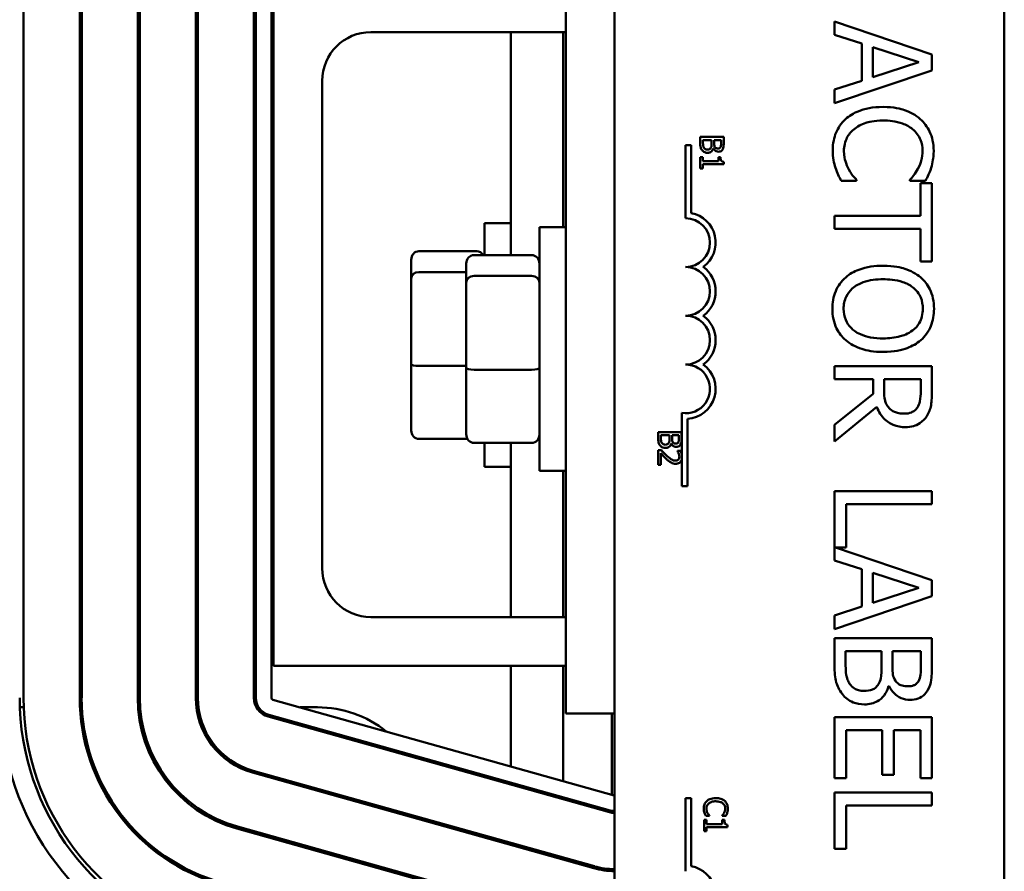
# Model space of a CAD drawing. Units: inches. Extents: x 2 to 86, y 1 to 67.
# Drawn here: x 13.8 to 15.4, y 39.7 to 41 of the extents above; entities that cross this region are included whole.
import ezdxf

# ---------------------------------------------------------------- set-up
doc = ezdxf.new("R2010")
doc.units = ezdxf.units.IN
doc.header["$LTSCALE"] = 4
doc.header["$MEASUREMENT"] = 0
doc.layers.add('Visible (ANSI)', color=7, linetype='Continuous', lineweight=50)

msp = doc.modelspace()

# ---------------------------------------------------------------- linework, layer by layer
at = {"layer": 'Visible (ANSI)'}
for p, q in [((14.7377, 38.9782), (14.7377, 41.9443)), ((15.3531, 41.9443), (15.3531, 38.9782)), ((14.6608, 41.1526), (14.6608, 39.9249)), ((13.8048, 39.9497), (13.8048, 41.1278)), ((13.8934, 39.9497), (13.8934, 41.1278)), ((13.8965, 39.9497), (13.8965, 41.1278)), ((13.9851, 39.9497), (13.9851, 41.1278)), ((13.9882, 39.9497), (13.9882, 41.1278)), ((14.0768, 39.9497), (14.0768, 41.1278)), ((14.0799, 39.9497), (14.0799, 41.1278)), ((14.1685, 39.9497), (14.1685, 41.1278)), ((14.1716, 39.9497), (14.1716, 41.1278)), ((14.1962, 41.1278), (14.1962, 39.9497)), ((14.1992, 41.0772), (14.1992, 40.0003)), ((15.2388, 40.9651), (15.085, 41.017)), ((15.085, 41.017), (15.085, 40.9963)), ((14.3531, 41.0003), (14.6608, 41.0003)), ((14.5739, 41.0003), (14.5739, 40.6485)), ((14.6567, 41.0003), (14.6567, 40.6926)), ((15.085, 40.9963), (15.128, 40.9823)), ((15.128, 40.9823), (15.128, 40.9236)), ((15.1454, 40.9292), (15.1454, 40.9767)), ((15.1454, 40.9767), (15.2179, 40.953)), ((15.2388, 40.94), (15.2388, 40.9651)), ((15.2179, 40.953), (15.1454, 40.9292)), ((15.085, 40.8881), (15.2388, 40.94)), ((14.2762, 40.1541), (14.2762, 40.9234)), ((15.128, 40.9236), (15.085, 40.9097)), ((15.085, 40.9097), (15.085, 40.8881)), ((14.8499, 40.8219), (14.8589, 40.8219)), ((14.8499, 40.7066), (14.8499, 40.8219)), ((14.8589, 40.8219), (14.8589, 40.7147)), ((14.8731, 40.8349), (14.8731, 40.8243)), ((14.9101, 40.8349), (14.8731, 40.8349)), ((14.8773, 40.826), (14.8773, 40.83)), ((14.8773, 40.83), (14.891, 40.83)), ((14.891, 40.83), (14.891, 40.8244)), ((14.8951, 40.8244), (14.8951, 40.83)), ((14.8951, 40.83), (14.9059, 40.83)), ((14.9059, 40.83), (14.9059, 40.8253)), ((14.9101, 40.8251), (14.9101, 40.8349)), ((14.8937, 40.8168), (14.8938, 40.8168)), ((14.8769, 40.8031), (14.8731, 40.8031)), ((14.8731, 40.8031), (14.8731, 40.7851)), ((14.8769, 40.7964), (14.8769, 40.8031)), ((14.9017, 40.7964), (14.8769, 40.7964)), ((14.8769, 40.7851), (14.8769, 40.7917)), ((14.8769, 40.7917), (14.9102, 40.7917)), ((14.905, 40.8031), (14.9017, 40.8031)), ((14.9017, 40.8031), (14.9017, 40.7964)), ((14.9102, 40.7917), (14.9102, 40.7955)), ((14.8731, 40.7851), (14.8769, 40.7851)), ((15.0955, 40.7655), (15.1199, 40.7655)), ((15.1199, 40.7655), (15.1199, 40.767)), ((15.2039, 40.7672), (15.2039, 40.7655)), ((15.2039, 40.7655), (15.2286, 40.7655)), ((15.2206, 40.7622), (15.2206, 40.7106)), ((15.2388, 40.7622), (15.2206, 40.7622)), ((15.2388, 40.6385), (15.2388, 40.7622)), ((14.5324, 40.6485), (14.5324, 40.6987)), ((14.5739, 40.6987), (14.5324, 40.6987)), ((15.2206, 40.7106), (15.085, 40.7106)), ((15.085, 40.7106), (15.085, 40.6901)), ((14.6192, 40.308), (14.6192, 40.6926)), ((14.6608, 40.6926), (14.6192, 40.6926)), ((15.085, 40.6901), (15.2206, 40.6901)), ((15.2206, 40.6901), (15.2206, 40.6385)), ((14.429, 40.6546), (14.5201, 40.6546)), ((14.4167, 40.6411), (14.4167, 40.6112)), ((14.5036, 40.6349), (14.5036, 40.605)), ((14.5159, 40.6485), (14.6069, 40.6485)), ((15.2206, 40.6385), (15.2388, 40.6385)), ((14.429, 40.6217), (14.5036, 40.6217)), ((14.4167, 40.6112), (14.4167, 40.4765)), ((14.5036, 40.605), (14.5036, 40.4704)), ((14.5159, 40.6156), (14.6069, 40.6156)), ((14.4167, 40.4765), (14.4167, 40.3718)), ((14.429, 40.4735), (14.5036, 40.4735)), ((14.5036, 40.4704), (14.5036, 40.3656)), ((14.5159, 40.4674), (14.6069, 40.4674)), ((15.2388, 40.4732), (15.085, 40.4732)), ((15.085, 40.4732), (15.085, 40.4527)), ((15.2388, 40.4335), (15.2388, 40.4732)), ((15.085, 40.4527), (15.1462, 40.4527)), ((15.1462, 40.4527), (15.1462, 40.4293)), ((15.1633, 40.4348), (15.1633, 40.4527)), ((15.1633, 40.4527), (15.2211, 40.4527)), ((15.2211, 40.4527), (15.2211, 40.4324)), ((15.1462, 40.4293), (15.085, 40.3807)), ((15.085, 40.3541), (15.1519, 40.4088)), ((14.844, 40.3335), (14.844, 40.3993)), ((14.8531, 40.3899), (14.8531, 40.2835)), ((15.085, 40.3807), (15.085, 40.3541)), ((14.429, 40.3583), (14.5055, 40.3583)), ((14.8067, 40.3691), (14.8067, 40.3585)), ((14.8436, 40.3691), (14.8067, 40.3691)), ((14.8109, 40.3603), (14.8109, 40.3642)), ((14.8109, 40.3642), (14.8245, 40.3642)), ((14.8245, 40.3642), (14.8245, 40.3587)), ((14.8286, 40.3587), (14.8286, 40.3642)), ((14.8286, 40.3642), (14.8394, 40.3642)), ((14.8394, 40.3642), (14.8394, 40.3595)), ((14.8436, 40.3594), (14.8436, 40.3691)), ((14.5159, 40.3521), (14.6069, 40.3521)), ((14.5324, 40.3141), (14.5324, 40.3521)), ((14.5739, 40.3521), (14.5739, 40.0772)), ((14.8119, 40.3403), (14.8067, 40.3403)), ((14.8067, 40.3403), (14.8067, 40.3175)), ((14.8272, 40.351), (14.8274, 40.351)), ((14.8422, 40.3395), (14.8369, 40.3395)), ((14.8369, 40.3395), (14.8369, 40.3392)), ((14.811, 40.3175), (14.811, 40.3356)), ((14.844, 40.3267), (14.844, 40.3335)), ((14.844, 40.2835), (14.844, 40.3267)), ((14.5739, 40.3141), (14.5324, 40.3141)), ((14.6608, 40.308), (14.6192, 40.308)), ((14.6567, 40.308), (14.6567, 40.0772)), ((14.8067, 40.3175), (14.811, 40.3175)), ((14.8531, 40.2835), (14.844, 40.2835)), ((15.2388, 40.2758), (15.085, 40.2758)), ((15.085, 40.2758), (15.085, 40.1665)), ((15.2388, 40.2554), (15.2388, 40.2758)), ((15.1032, 40.1867), (15.1032, 40.2554)), ((15.1032, 40.2554), (15.2388, 40.2554)), ((15.2388, 40.1353), (15.0865, 40.1867)), ((15.0865, 40.1867), (15.1032, 40.1867)), ((15.085, 40.1665), (15.128, 40.1525)), ((15.128, 40.1525), (15.128, 40.0938)), ((15.1454, 40.0994), (15.1454, 40.1469)), ((15.1454, 40.1469), (15.2179, 40.1232)), ((15.2179, 40.1232), (15.1454, 40.0994)), ((15.2388, 40.1101), (15.2388, 40.1353)), ((15.085, 40.0583), (15.2388, 40.1101)), ((15.128, 40.0938), (15.085, 40.0798)), ((14.6608, 40.0772), (14.3531, 40.0772)), ((15.085, 40.0798), (15.085, 40.0583)), ((15.2388, 40.0437), (15.085, 40.0437)), ((15.085, 40.0437), (15.085, 39.9995)), ((15.2388, 40.0029), (15.2388, 40.0437)), ((15.1024, 40.0067), (15.1024, 40.0232)), ((15.1024, 40.0232), (15.1593, 40.0232)), ((15.1593, 40.0232), (15.1593, 40)), ((15.1764, 40), (15.1764, 40.0232)), ((15.1764, 40.0232), (15.2214, 40.0232)), ((15.2214, 40.0232), (15.2214, 40.0037)), ((14.1992, 40.0003), (14.6608, 40.0003)), ((14.5739, 40.0003), (14.5739, 39.8416)), ((14.6567, 40.0003), (14.6567, 39.8184)), ((15.1705, 39.9681), (15.1713, 39.9681)), ((13.7989, 39.9347), (13.8051, 39.9347)), ((13.8938, 39.9347), (13.8968, 39.9347)), ((13.9856, 39.9347), (13.9887, 39.9347)), ((14.0777, 39.9347), (14.0808, 39.9347)), ((14.1724, 39.9347), (14.1759, 39.9347)), ((14.1984, 39.9467), (14.7373, 39.7958)), ((14.2412, 39.9347), (14.269, 39.9347)), ((14.7298, 39.7691), (14.1909, 39.9201)), ((14.7307, 39.7721), (14.1918, 39.923)), ((14.7377, 39.9249), (14.6608, 39.9249)), ((14.7336, 39.9249), (14.7336, 39.7968)), ((15.2388, 39.919), (15.085, 39.919)), ((15.085, 39.919), (15.085, 39.8228)), ((15.2388, 39.8228), (15.2388, 39.919)), ((15.1032, 39.8228), (15.1032, 39.8986)), ((15.1032, 39.8986), (15.1603, 39.8986)), ((15.1603, 39.8986), (15.1603, 39.8279)), ((15.1785, 39.8279), (15.1785, 39.8986)), ((15.1785, 39.8986), (15.2206, 39.8986)), ((15.2206, 39.8986), (15.2206, 39.8228)), ((14.7051, 39.6808), (14.1662, 39.8318)), ((14.7059, 39.6838), (14.167, 39.8347)), ((15.1603, 39.8279), (15.1785, 39.8279)), ((14.5739, 39.816), (14.5739, 39.8128)), ((15.085, 39.8228), (15.1032, 39.8228)), ((15.2206, 39.8228), (15.2388, 39.8228)), ((15.2388, 39.8003), (15.085, 39.8003)), ((15.085, 39.8003), (15.085, 39.7112)), ((15.2388, 39.7799), (15.2388, 39.8003)), ((14.6567, 39.7928), (14.6567, 39.7896)), ((14.8499, 39.7913), (14.8589, 39.7913)), ((14.8499, 39.6759), (14.8499, 39.7913)), ((14.8589, 39.7913), (14.8589, 39.6841)), ((15.1032, 39.7112), (15.1032, 39.7799)), ((15.1032, 39.7799), (15.2388, 39.7799)), ((14.7336, 39.7714), (14.7336, 39.7683)), ((14.8817, 39.7635), (14.8875, 39.7635)), ((14.8875, 39.7635), (14.8875, 39.7638)), ((14.9077, 39.7639), (14.9077, 39.7635)), ((14.9077, 39.7635), (14.9136, 39.7635)), ((14.4419, 39.7577), (14.4419, 39.7546)), ((14.8829, 39.757), (14.8792, 39.757)), ((14.8792, 39.757), (14.8792, 39.739)), ((14.8829, 39.7503), (14.8829, 39.757)), ((14.9077, 39.7503), (14.8829, 39.7503)), ((14.9111, 39.757), (14.9077, 39.757)), ((14.9077, 39.757), (14.9077, 39.7503)), ((14.9162, 39.7456), (14.9162, 39.7494)), ((14.6804, 39.5925), (14.1415, 39.7435)), ((14.6812, 39.5955), (14.1423, 39.7465)), ((14.8792, 39.739), (14.8829, 39.739)), ((14.8829, 39.739), (14.8829, 39.7456)), ((14.8829, 39.7456), (14.9162, 39.7456)), ((14.5739, 39.7208), (14.5739, 39.7176)), ((15.085, 39.7112), (15.1032, 39.7112)), ((14.6567, 39.6976), (14.6567, 39.6944)), ((14.7336, 39.6794), (14.7336, 39.6764))]:
    msp.add_line(p, q, dxfattribs=at)
for centre, radius, start, end in [((14.3531, 40.9234), 0.0769, 90, 180), ((14.8499, 40.6681), 0.0475, 305.9425, 79.0242), ((14.8499, 40.6681), 0.0385, 270, 90), ((14.8499, 40.5912), 0.0385, 270, 90), ((14.8499, 40.5912), 0.0475, 305.9425, 54.0575), ((14.8499, 40.5142), 0.0385, 270, 90), ((14.8499, 40.5142), 0.0475, 305.9425, 54.0575), ((14.8499, 40.4373), 0.0385, 261.2996, 90), ((14.8499, 40.4373), 0.0475, 273.8949, 54.0575), ((14.3531, 40.1541), 0.0769, 180, 270), ((14.1992, 39.9497), 0.4314, 180, 254.3506), ((14.1992, 39.9497), 0.4006, 180, 254.3506), ((14.1992, 39.9497), 0.3945, 180, 254.3506), ((14.1992, 39.9497), 0.3058, 180, 254.3506), ((14.1992, 39.9497), 0.3028, 180, 254.3506), ((14.1992, 39.9497), 0.2142, 180, 254.3506), ((14.1992, 39.9497), 0.2111, 180, 254.3506), ((14.1992, 39.9497), 0.1225, 180, 254.3506), ((14.1992, 39.9497), 0.1194, 180, 254.3506), ((14.1992, 39.9497), 0.0308, 180, 254.3506), ((14.1992, 39.9497), 0.0277, 180, 254.3506), ((14.1992, 39.9497), 0.00308, 180, 254.3506), ((14.269, 39.7618), 0.1729, 51.225, 90), ((14.269, 39.7618), 0.1729, 33.7711, 35.3644), ((14.7381, 39.7987), 0.00308, 254.3506, 262.1013), ((14.7381, 39.7987), 0.0308, 254.3506, 269.2126), ((14.7381, 39.7987), 0.0277, 254.3506, 269.1251), ((14.7381, 39.7987), 0.1225, 254.3506, 269.8022), ((14.7381, 39.7987), 0.1194, 254.3506, 269.7971), ((14.8499, 39.6375), 0.0475, 305.9425, 79.0242)]:
    msp.add_arc(centre, radius, start, end, dxfattribs=at)
for centre, major_axis, ratio, start_param, end_param in [((14.429, 40.6411), (0, -0.0135), 0.90953, 3.141593, 4.712389), ((14.5201, 40.6411), (0, -0.0135), 0.90953, 2.147466, 3.141593), ((14.5159, 40.6349), (0, -0.0135), 0.90953, 3.141593, 4.712389), ((14.6069, 40.6349), (0, -0.0135), 0.90953, 1.570796, 3.141593), ((14.429, 40.6112), (-0.0123, 0), 0.855309, 4.712389, 6.283185), ((14.5159, 40.605), (-0.0123, 0), 0.855309, 4.712389, 6.283185), ((14.6069, 40.605), (0.0123, 0), 0.855309, 0, 1.570796), ((14.429, 40.4765), (-0.0123, 0), 0.244161, 0, 1.570796), ((14.5159, 40.4704), (-0.0123, 0), 0.244161, 0, 1.570796), ((14.6069, 40.4704), (0.0123, 0), 0.244161, 4.712389, 6.283185), ((14.429, 40.3718), (0, 0.0135), 0.90953, 1.570796, 3.141593), ((14.5159, 40.3656), (0, 0.0135), 0.90953, 1.570796, 3.141593), ((14.6069, 40.3656), (0, 0.0135), 0.90953, 3.141593, 4.712389)]:
    msp.add_ellipse(centre, major_axis=major_axis, ratio=ratio, start_param=start_param, end_param=end_param, dxfattribs=at)
for points, knots in [([(15.1618, 40.8822), (15.1452, 40.8822), (15.1325, 40.8795), (15.1149, 40.8722), (15.1082, 40.8682), (15.1024, 40.8629)], [-0.2355804, -0.2355804, -0.2355804, -0.2355804, -0.0970857, -0.0970857, 0, 0, 0, 0]), ([(15.2204, 40.863), (15.2131, 40.8695), (15.2047, 40.8741), (15.1899, 40.8792), (15.1792, 40.8822), (15.1618, 40.8822)], [-0.5727352, -0.5727352, -0.5727352, -0.5727352, -0.2159414, -0.2159414, 0, 0, 0, 0]), ([(15.1024, 40.8629), (15.0991, 40.8599), (15.0962, 40.8565), (15.091, 40.8491), (15.0889, 40.8452), (15.0847, 40.8346), (15.0822, 40.8256), (15.0822, 40.8134)], [-0.3453931, -0.3453931, -0.3453931, -0.3453931, -0.2478358, -0.2478358, -0.150467, -0.150467, 0, 0, 0, 0]), ([(15.1153, 40.8467), (15.1209, 40.8514), (15.1275, 40.8548), (15.1385, 40.8584), (15.147, 40.8609), (15.1618, 40.8609)], [-0.5007176, -0.5007176, -0.5007176, -0.5007176, -0.1823961, -0.1823961, 0, 0, 0, 0]), ([(15.1618, 40.8609), (15.1709, 40.8609), (15.1818, 40.8599), (15.1982, 40.8539), (15.2036, 40.851), (15.2083, 40.8472)], [-0.2157825, -0.2157825, -0.2157825, -0.2157825, -0.0750046, -0.0750046, 0, 0, 0, 0]), ([(15.2416, 40.813), (15.2416, 40.8185), (15.2411, 40.8239), (15.2389, 40.8341), (15.2373, 40.8389), (15.2315, 40.851), (15.2266, 40.8575), (15.2204, 40.863)], [-0.23334, -0.23334, -0.23334, -0.23334, -0.1660631, -0.1660631, -0.1028925, -0.1028925, 0, 0, 0, 0]), ([(15.0999, 40.8132), (15.0999, 40.8167), (15.1003, 40.8202), (15.1021, 40.8276), (15.1034, 40.831), (15.1073, 40.8386), (15.1109, 40.843), (15.1153, 40.8467)], [-0.1349581, -0.1349581, -0.1349581, -0.1349581, -0.1056508, -0.1056508, -0.0713614, -0.0713614, 0, 0, 0, 0]), ([(15.2083, 40.8472), (15.211, 40.8449), (15.2135, 40.8423), (15.2177, 40.8366), (15.2194, 40.8335), (15.223, 40.8248), (15.2241, 40.8191), (15.2241, 40.8132)], [-0.1607012, -0.1607012, -0.1607012, -0.1607012, -0.1167143, -0.1167143, -0.0736279, -0.0736279, 0, 0, 0, 0]), ([(14.8731, 40.8243), (14.8731, 40.821), (14.8735, 40.8192), (14.8743, 40.8165), (14.8751, 40.815), (14.8761, 40.8137)], [-0.03420663, -0.03420663, -0.03420663, -0.03420663, -0.02111028, -0.02111028, 0, 0, 0, 0]), ([(14.8789, 40.8176), (14.8786, 40.8181), (14.8783, 40.8186), (14.8779, 40.8197), (14.8777, 40.8203), (14.8775, 40.8215), (14.8773, 40.8229), (14.8773, 40.826)], [-0.1097402, -0.1097402, -0.1097402, -0.1097402, -0.0746497, -0.0746497, -0.0380627, -0.0380627, 0, 0, 0, 0]), ([(14.891, 40.8244), (14.891, 40.8231), (14.8909, 40.8216), (14.8907, 40.82), (14.8906, 40.819), (14.89, 40.818)], [-0.04986036, -0.04986036, -0.04986036, -0.04986036, -0.01514589, -0.01514589, 0, 0, 0, 0]), ([(14.8963, 40.8188), (14.8959, 40.8195), (14.8955, 40.8202), (14.8951, 40.8218), (14.8951, 40.8231), (14.8951, 40.8244)], [-0.03264374, -0.03264374, -0.03264374, -0.03264374, -0.01655002, -0.01655002, 0, 0, 0, 0]), ([(14.9059, 40.8253), (14.9059, 40.8239), (14.9059, 40.8224), (14.9056, 40.8202), (14.9053, 40.8194), (14.9049, 40.8186)], [-0.02836535, -0.02836535, -0.02836535, -0.02836535, -0.01085458, -0.01085458, 0, 0, 0, 0]), ([(14.9086, 40.8154), (14.9095, 40.8171), (14.9097, 40.8185), (14.91, 40.8208), (14.9101, 40.8231), (14.9101, 40.8251)], [-0.03480564, -0.03480564, -0.03480564, -0.03480564, -0.02475505, -0.02475505, 0, 0, 0, 0]), ([(14.8761, 40.8137), (14.8767, 40.813), (14.8773, 40.8124), (14.8785, 40.8115), (14.8793, 40.811), (14.8816, 40.8101), (14.883, 40.8098), (14.8845, 40.8098)], [-0.04320546, -0.04320546, -0.04320546, -0.04320546, -0.02995386, -0.02995386, -0.01806939, -0.01806939, 0, 0, 0, 0]), ([(14.8843, 40.815), (14.8836, 40.815), (14.8829, 40.815), (14.8816, 40.8153), (14.8812, 40.8156), (14.88, 40.8163), (14.8794, 40.8169), (14.8789, 40.8176)], [-0.02306337, -0.02306337, -0.02306337, -0.02306337, -0.01687777, -0.01687777, -0.01077554, -0.01077554, 0, 0, 0, 0]), ([(14.89, 40.818), (14.8897, 40.8174), (14.8893, 40.8168), (14.8884, 40.8159), (14.8879, 40.8156), (14.8866, 40.8151), (14.8854, 40.815), (14.8843, 40.815)], [-0.02329222, -0.02329222, -0.02329222, -0.02329222, -0.0192567, -0.0192567, -0.01448536, -0.01448536, 0, 0, 0, 0]), ([(14.8845, 40.8098), (14.8854, 40.8098), (14.8863, 40.8099), (14.888, 40.8103), (14.8888, 40.8106), (14.8903, 40.8115), (14.8912, 40.8123), (14.8928, 40.8143), (14.8933, 40.8155), (14.8937, 40.8168)], [-0.05810018, -0.05810018, -0.05810018, -0.05810018, -0.04429921, -0.04429921, -0.03159195, -0.03159195, -0.01636121, -0.01636121, 0, 0, 0, 0]), ([(14.8938, 40.8168), (14.8943, 40.8157), (14.895, 40.8147), (14.8964, 40.8134), (14.8973, 40.8127), (14.8995, 40.8118), (14.9006, 40.8116), (14.9017, 40.8116)], [-0.05151697, -0.05151697, -0.05151697, -0.05151697, -0.02945551, -0.02945551, -0.01403183, -0.01403183, 0, 0, 0, 0]), ([(14.9011, 40.8167), (14.9003, 40.8167), (14.8995, 40.8168), (14.8981, 40.8171), (14.8977, 40.8174), (14.8969, 40.8179), (14.8966, 40.8183), (14.8963, 40.8188)], [-0.01614271, -0.01614271, -0.01614271, -0.01614271, -0.01115771, -0.01115771, -0.00679168, -0.00679168, 0, 0, 0, 0]), ([(14.9049, 40.8186), (14.9047, 40.8182), (14.9045, 40.8179), (14.9038, 40.8174), (14.9035, 40.8172), (14.9025, 40.8168), (14.9018, 40.8167), (14.9011, 40.8167)], [-0.01611241, -0.01611241, -0.01611241, -0.01611241, -0.0128949, -0.0128949, -0.00913085, -0.00913085, 0, 0, 0, 0]), ([(14.9017, 40.8116), (14.9028, 40.8116), (14.9038, 40.8117), (14.9058, 40.8124), (14.9065, 40.8129), (14.9076, 40.8138), (14.9081, 40.8146), (14.9086, 40.8154)], [-0.0222312, -0.0222312, -0.0222312, -0.0222312, -0.01716168, -0.01716168, -0.01169092, -0.01169092, 0, 0, 0, 0]), ([(15.0822, 40.8134), (15.0822, 40.8082), (15.0825, 40.8028), (15.0842, 40.7942), (15.0854, 40.7901), (15.0867, 40.786)], [-0.1087261, -0.1087261, -0.1087261, -0.1087261, -0.0533013, -0.0533013, 0, 0, 0, 0]), ([(15.1075, 40.7834), (15.1052, 40.7876), (15.1035, 40.7921), (15.1015, 40.7991), (15.0999, 40.8046), (15.0999, 40.8132)], [-0.3154135, -0.3154135, -0.3154135, -0.3154135, -0.1053581, -0.1053581, 0, 0, 0, 0]), ([(15.2241, 40.8132), (15.2241, 40.8078), (15.2236, 40.8024), (15.2213, 40.7948), (15.2198, 40.79), (15.2168, 40.7845)], [-0.2383759, -0.2383759, -0.2383759, -0.2383759, -0.0777001, -0.0777001, 0, 0, 0, 0]), ([(15.2376, 40.786), (15.2388, 40.7901), (15.2398, 40.7943), (15.2408, 40.8007), (15.2416, 40.8057), (15.2416, 40.813)], [-0.270358, -0.270358, -0.270358, -0.270358, -0.0913811, -0.0913811, 0, 0, 0, 0]), ([(14.9102, 40.7955), (14.9097, 40.7955), (14.9092, 40.7956), (14.9083, 40.7958), (14.9079, 40.796), (14.9071, 40.7964), (14.9067, 40.7967), (14.9062, 40.7973), (14.9059, 40.7977), (14.9052, 40.7999), (14.905, 40.8015), (14.905, 40.8031)], [-0.1005438, -0.1005438, -0.1005438, -0.1005438, -0.0762723, -0.0762723, -0.0553229, -0.0553229, -0.032618, -0.032618, -0.0195337, -0.0195337, 0, 0, 0, 0]), ([(15.0867, 40.786), (15.0879, 40.7824), (15.0892, 40.7785), (15.0924, 40.7719), (15.094, 40.7687), (15.0955, 40.7655)], [-0.09074081, -0.09074081, -0.09074081, -0.09074081, -0.04384946, -0.04384946, 0, 0, 0, 0]), ([(15.1199, 40.767), (15.118, 40.769), (15.1158, 40.7715), (15.1132, 40.7747), (15.1107, 40.7779), (15.1075, 40.7834)], [-0.2189742, -0.2189742, -0.2189742, -0.2189742, -0.0785707, -0.0785707, 0, 0, 0, 0]), ([(15.2168, 40.7845), (15.2148, 40.7809), (15.2125, 40.7773), (15.208, 40.7718), (15.206, 40.7694), (15.2039, 40.7672)], [-0.08851483, -0.08851483, -0.08851483, -0.08851483, -0.03795404, -0.03795404, 0, 0, 0, 0]), ([(15.2286, 40.7655), (15.2304, 40.7689), (15.2321, 40.7723), (15.2344, 40.7776), (15.2361, 40.7813), (15.2376, 40.786)], [-0.1794687, -0.1794687, -0.1794687, -0.1794687, -0.0607087, -0.0607087, 0, 0, 0, 0]), ([(15.1619, 40.6316), (15.1488, 40.6316), (15.1356, 40.6299), (15.1158, 40.6225), (15.1088, 40.6186), (15.1027, 40.6133)], [-0.2619603, -0.2619603, -0.2619603, -0.2619603, -0.0995786, -0.0995786, 0, 0, 0, 0]), ([(15.2212, 40.6132), (15.2138, 40.6194), (15.2052, 40.6238), (15.1902, 40.6287), (15.1794, 40.6316), (15.1619, 40.6316)], [-0.5669914, -0.5669914, -0.5669914, -0.5669914, -0.2162681, -0.2162681, 0, 0, 0, 0]), ([(15.1027, 40.6133), (15.0992, 40.6103), (15.0962, 40.6069), (15.0909, 40.5996), (15.0887, 40.5957), (15.0832, 40.5826), (15.0817, 40.5732), (15.0817, 40.5637)], [-0.2374481, -0.2374481, -0.2374481, -0.2374481, -0.1763109, -0.1763109, -0.117793, -0.117793, 0, 0, 0, 0]), ([(15.0994, 40.5636), (15.0994, 40.5669), (15.0997, 40.5703), (15.1011, 40.5767), (15.1021, 40.5798), (15.1057, 40.5876), (15.109, 40.5918), (15.1184, 40.6004), (15.1245, 40.6035), (15.1402, 40.6092), (15.1514, 40.6103), (15.1619, 40.6103)], [-0.3323175, -0.3323175, -0.3323175, -0.3323175, -0.2970307, -0.2970307, -0.2638387, -0.2638387, -0.2069974, -0.2069974, -0.1305235, -0.1305235, 0, 0, 0, 0]), ([(15.1619, 40.6103), (15.1699, 40.6103), (15.1816, 40.6096), (15.1984, 40.6039), (15.2038, 40.6013), (15.2084, 40.5977)], [-0.2198636, -0.2198636, -0.2198636, -0.2198636, -0.0730182, -0.0730182, 0, 0, 0, 0]), ([(15.2421, 40.5637), (15.2421, 40.5692), (15.2416, 40.5747), (15.2393, 40.5852), (15.2377, 40.5901), (15.2319, 40.6018), (15.2272, 40.608), (15.2212, 40.6132)], [-0.2297757, -0.2297757, -0.2297757, -0.2297757, -0.161847, -0.161847, -0.0979811, -0.0979811, 0, 0, 0, 0]), ([(15.2084, 40.5977), (15.2112, 40.5955), (15.2138, 40.593), (15.2186, 40.587), (15.2201, 40.584), (15.2235, 40.5759), (15.2244, 40.5697), (15.2244, 40.5636)], [-0.137988, -0.137988, -0.137988, -0.137988, -0.1090307, -0.1090307, -0.076096, -0.076096, 0, 0, 0, 0]), ([(15.0817, 40.5637), (15.0817, 40.5582), (15.0822, 40.5527), (15.0845, 40.5423), (15.0861, 40.5373), (15.0918, 40.5255), (15.0967, 40.5194), (15.1027, 40.5141)], [-0.2310923, -0.2310923, -0.2310923, -0.2310923, -0.1627208, -0.1627208, -0.0988125, -0.0988125, 0, 0, 0, 0]), ([(15.1619, 40.5169), (15.1553, 40.5169), (15.1485, 40.5174), (15.1365, 40.5196), (15.131, 40.5211), (15.1184, 40.5267), (15.1139, 40.5307), (15.1075, 40.5373), (15.1046, 40.5415), (15.1004, 40.5518), (15.0994, 40.5576), (15.0994, 40.5636)], [-0.2634427, -0.2634427, -0.2634427, -0.2634427, -0.222649, -0.222649, -0.1878042, -0.1878042, -0.1377839, -0.1377839, -0.0737042, -0.0737042, 0, 0, 0, 0]), ([(15.2244, 40.5636), (15.2244, 40.5596), (15.2239, 40.5556), (15.2221, 40.548), (15.2207, 40.5445), (15.2162, 40.5366), (15.2126, 40.5328), (15.2084, 40.5295)], [-0.1623056, -0.1623056, -0.1623056, -0.1623056, -0.1125339, -0.1125339, -0.0659705, -0.0659705, 0, 0, 0, 0]), ([(15.2212, 40.5141), (15.2246, 40.5171), (15.2277, 40.5204), (15.2335, 40.5287), (15.2356, 40.5331), (15.2406, 40.545), (15.2421, 40.5543), (15.2421, 40.5637)], [-0.1938257, -0.1938257, -0.1938257, -0.1938257, -0.1592284, -0.1592284, -0.1165822, -0.1165822, 0, 0, 0, 0]), ([(15.2084, 40.5295), (15.2014, 40.5241), (15.1934, 40.5215), (15.1802, 40.5178), (15.1709, 40.5169), (15.1619, 40.5169)], [-0.1691984, -0.1691984, -0.1691984, -0.1691984, -0.111549, -0.111549, 0, 0, 0, 0]), ([(15.1027, 40.5141), (15.1062, 40.511), (15.11, 40.5084), (15.1186, 40.5038), (15.1232, 40.5019), (15.136, 40.4979), (15.147, 40.4956), (15.1619, 40.4956)], [-0.3991838, -0.3991838, -0.3991838, -0.3991838, -0.295861, -0.295861, -0.1843802, -0.1843802, 0, 0, 0, 0]), ([(15.1619, 40.4956), (15.1793, 40.4956), (15.1913, 40.4986), (15.2076, 40.5047), (15.2149, 40.5087), (15.2212, 40.5141)], [-0.2156543, -0.2156543, -0.2156543, -0.2156543, -0.1027425, -0.1027425, 0, 0, 0, 0]), ([(15.1713, 40.407), (15.1696, 40.4086), (15.1683, 40.4104), (15.1657, 40.4153), (15.1651, 40.4178), (15.1637, 40.424), (15.1633, 40.4295), (15.1633, 40.4348)], [-0.08808645, -0.08808645, -0.08808645, -0.08808645, -0.07878701, -0.07878701, -0.06541676, -0.06541676, 0, 0, 0, 0]), ([(15.2211, 40.4324), (15.2211, 40.429), (15.221, 40.4226), (15.219, 40.414), (15.2178, 40.4108), (15.2159, 40.408)], [-0.1096682, -0.1096682, -0.1096682, -0.1096682, -0.0421512, -0.0421512, 0, 0, 0, 0]), ([(15.2307, 40.3944), (15.2324, 40.397), (15.2339, 40.3998), (15.2361, 40.4055), (15.2369, 40.4084), (15.2386, 40.4187), (15.2388, 40.4261), (15.2388, 40.4335)], [-0.1677598, -0.1677598, -0.1677598, -0.1677598, -0.1290227, -0.1290227, -0.0915306, -0.0915306, 0, 0, 0, 0]), ([(15.1519, 40.4088), (15.1533, 40.4051), (15.1551, 40.4014), (15.1594, 40.3948), (15.1618, 40.3918), (15.1701, 40.3839), (15.1752, 40.3815), (15.184, 40.3779), (15.1905, 40.3769), (15.1971, 40.3769)], [-0.1541803, -0.1541803, -0.1541803, -0.1541803, -0.1350939, -0.1350939, -0.1169397, -0.1169397, -0.0811847, -0.0811847, 0, 0, 0, 0]), ([(15.1954, 40.3982), (15.1926, 40.3982), (15.1896, 40.3985), (15.1839, 40.3995), (15.1815, 40.4002), (15.1764, 40.4025), (15.1736, 40.4045), (15.1713, 40.407)], [-0.09760014, -0.09760014, -0.09760014, -0.09760014, -0.07012214, -0.07012214, -0.04247941, -0.04247941, 0, 0, 0, 0]), ([(15.2159, 40.408), (15.2147, 40.4062), (15.2133, 40.4047), (15.2099, 40.4018), (15.2081, 40.4009), (15.203, 40.3988), (15.1992, 40.3982), (15.1954, 40.3982)], [-0.08503315, -0.08503315, -0.08503315, -0.08503315, -0.06740103, -0.06740103, -0.04703786, -0.04703786, 0, 0, 0, 0]), ([(15.1971, 40.3769), (15.2014, 40.3769), (15.2057, 40.3774), (15.2128, 40.3794), (15.2162, 40.3807), (15.2243, 40.3863), (15.2279, 40.39), (15.2307, 40.3944)], [-0.2014197, -0.2014197, -0.2014197, -0.2014197, -0.1216699, -0.1216699, -0.0648422, -0.0648422, 0, 0, 0, 0]), ([(14.8067, 40.3585), (14.8067, 40.3552), (14.8071, 40.3534), (14.8079, 40.3508), (14.8086, 40.3493), (14.8097, 40.3479)], [-0.03420663, -0.03420663, -0.03420663, -0.03420663, -0.02111028, -0.02111028, 0, 0, 0, 0]), ([(14.8124, 40.3519), (14.8121, 40.3524), (14.8118, 40.3529), (14.8114, 40.354), (14.8113, 40.3546), (14.8111, 40.3558), (14.8109, 40.3572), (14.8109, 40.3603)], [-0.1097402, -0.1097402, -0.1097402, -0.1097402, -0.0746497, -0.0746497, -0.0380627, -0.0380627, 0, 0, 0, 0]), ([(14.8245, 40.3587), (14.8245, 40.3573), (14.8245, 40.3558), (14.8243, 40.3543), (14.8241, 40.3533), (14.8236, 40.3522)], [-0.04986036, -0.04986036, -0.04986036, -0.04986036, -0.01514589, -0.01514589, 0, 0, 0, 0]), ([(14.8298, 40.353), (14.8294, 40.3537), (14.829, 40.3545), (14.8287, 40.3561), (14.8286, 40.3573), (14.8286, 40.3587)], [-0.03264374, -0.03264374, -0.03264374, -0.03264374, -0.01655002, -0.01655002, 0, 0, 0, 0]), ([(14.8394, 40.3595), (14.8394, 40.3581), (14.8394, 40.3567), (14.8391, 40.3544), (14.8389, 40.3536), (14.8385, 40.3528)], [-0.02836535, -0.02836535, -0.02836535, -0.02836535, -0.01085458, -0.01085458, 0, 0, 0, 0]), ([(14.8421, 40.3497), (14.8431, 40.3514), (14.8433, 40.3528), (14.8436, 40.355), (14.8436, 40.3574), (14.8436, 40.3594)], [-0.03480564, -0.03480564, -0.03480564, -0.03480564, -0.02475505, -0.02475505, 0, 0, 0, 0]), ([(14.8097, 40.3479), (14.8102, 40.3473), (14.8108, 40.3467), (14.8121, 40.3457), (14.8129, 40.3452), (14.8151, 40.3443), (14.8166, 40.3441), (14.818, 40.3441)], [-0.04320546, -0.04320546, -0.04320546, -0.04320546, -0.02995386, -0.02995386, -0.01806939, -0.01806939, 0, 0, 0, 0]), ([(14.8208, 40.3313), (14.8186, 40.3334), (14.8172, 40.3347), (14.8149, 40.3372), (14.8134, 40.3387), (14.8119, 40.3403)], [-0.04170724, -0.04170724, -0.04170724, -0.04170724, -0.02643388, -0.02643388, 0, 0, 0, 0]), ([(14.8178, 40.3492), (14.8172, 40.3492), (14.8165, 40.3493), (14.8152, 40.3496), (14.8147, 40.3498), (14.8136, 40.3505), (14.8129, 40.3512), (14.8124, 40.3519)], [-0.02306337, -0.02306337, -0.02306337, -0.02306337, -0.01687777, -0.01687777, -0.01077554, -0.01077554, 0, 0, 0, 0]), ([(14.8236, 40.3522), (14.8233, 40.3516), (14.8229, 40.3511), (14.8219, 40.3501), (14.8214, 40.3499), (14.8201, 40.3494), (14.819, 40.3492), (14.8178, 40.3492)], [-0.02329222, -0.02329222, -0.02329222, -0.02329222, -0.0192567, -0.0192567, -0.01448536, -0.01448536, 0, 0, 0, 0]), ([(14.818, 40.3441), (14.8189, 40.3441), (14.8198, 40.3442), (14.8215, 40.3446), (14.8223, 40.3449), (14.8239, 40.3458), (14.8248, 40.3465), (14.8263, 40.3485), (14.8269, 40.3497), (14.8272, 40.351)], [-0.05810018, -0.05810018, -0.05810018, -0.05810018, -0.04429921, -0.04429921, -0.03159195, -0.03159195, -0.01636121, -0.01636121, 0, 0, 0, 0]), ([(14.8274, 40.351), (14.8279, 40.3499), (14.8286, 40.349), (14.83, 40.3476), (14.8309, 40.3469), (14.8331, 40.346), (14.8342, 40.3458), (14.8353, 40.3458)], [-0.05151697, -0.05151697, -0.05151697, -0.05151697, -0.02945551, -0.02945551, -0.01403183, -0.01403183, 0, 0, 0, 0]), ([(14.8346, 40.3509), (14.8338, 40.3509), (14.833, 40.351), (14.8317, 40.3514), (14.8312, 40.3516), (14.8305, 40.3521), (14.8301, 40.3525), (14.8298, 40.353)], [-0.01614271, -0.01614271, -0.01614271, -0.01614271, -0.01115771, -0.01115771, -0.00679168, -0.00679168, 0, 0, 0, 0]), ([(14.8385, 40.3528), (14.8383, 40.3525), (14.838, 40.3522), (14.8374, 40.3516), (14.837, 40.3514), (14.8361, 40.3511), (14.8353, 40.3509), (14.8346, 40.3509)], [-0.01611241, -0.01611241, -0.01611241, -0.01611241, -0.0128949, -0.0128949, -0.00913085, -0.00913085, 0, 0, 0, 0]), ([(14.8353, 40.3458), (14.8363, 40.3458), (14.8374, 40.346), (14.8394, 40.3467), (14.8401, 40.3472), (14.8411, 40.3481), (14.8417, 40.3488), (14.8421, 40.3497)], [-0.0222312, -0.0222312, -0.0222312, -0.0222312, -0.01716168, -0.01716168, -0.01169092, -0.01169092, 0, 0, 0, 0]), ([(14.8369, 40.3392), (14.8373, 40.3387), (14.8376, 40.3382), (14.8383, 40.337), (14.8387, 40.3363), (14.8389, 40.3356)], [-0.01709269, -0.01709269, -0.01709269, -0.01709269, -0.00936796, -0.00936796, 0, 0, 0, 0]), ([(14.844, 40.3335), (14.8439, 40.3343), (14.8438, 40.3349), (14.8433, 40.3367), (14.8428, 40.3383), (14.8422, 40.3395)], [-0.02032469, -0.02032469, -0.02032469, -0.02032469, -0.01636059, -0.01636059, 0, 0, 0, 0]), ([(14.811, 40.3356), (14.8125, 40.3339), (14.8146, 40.3318), (14.817, 40.3293), (14.8187, 40.3275), (14.8205, 40.3259)], [-0.04283915, -0.04283915, -0.04283915, -0.04283915, -0.03037008, -0.03037008, 0, 0, 0, 0]), ([(14.8205, 40.3259), (14.8215, 40.3249), (14.8226, 40.324), (14.8247, 40.3223), (14.8257, 40.3216), (14.8269, 40.3209)], [-0.03315218, -0.03315218, -0.03315218, -0.03315218, -0.0160429, -0.0160429, 0, 0, 0, 0]), ([(14.834, 40.324), (14.833, 40.324), (14.832, 40.3242), (14.8301, 40.3247), (14.8291, 40.3251), (14.8262, 40.3267), (14.8236, 40.3288), (14.8208, 40.3313)], [-0.08762492, -0.08762492, -0.08762492, -0.08762492, -0.06763594, -0.06763594, -0.04692782, -0.04692782, 0, 0, 0, 0]), ([(14.8386, 40.3259), (14.8384, 40.3256), (14.8381, 40.3253), (14.8374, 40.3248), (14.837, 40.3246), (14.8358, 40.3242), (14.8349, 40.324), (14.834, 40.324)], [-0.01799053, -0.01799053, -0.01799053, -0.01799053, -0.01511041, -0.01511041, -0.01146257, -0.01146257, 0, 0, 0, 0]), ([(14.8342, 40.319), (14.835, 40.319), (14.8358, 40.3191), (14.8373, 40.3194), (14.838, 40.3196), (14.8398, 40.3203), (14.8407, 40.321), (14.8422, 40.3225), (14.843, 40.3235), (14.8438, 40.3255), (14.8439, 40.3261), (14.844, 40.3267)], [-0.0959954, -0.0959954, -0.0959954, -0.0959954, -0.07980065, -0.07980065, -0.06487587, -0.06487587, -0.04062092, -0.04062092, -0.02135969, -0.02135969, -0.01400319, -0.01400319, -0.01400319, -0.01400319]), ([(14.8401, 40.3304), (14.8401, 40.3292), (14.8399, 40.3284), (14.8395, 40.3271), (14.8391, 40.3264), (14.8386, 40.3259)], [-0.0167019, -0.0167019, -0.0167019, -0.0167019, -0.00937535, -0.00937535, 0, 0, 0, 0]), ([(14.8389, 40.3356), (14.8394, 40.3344), (14.8397, 40.3335), (14.84, 40.3322), (14.8401, 40.3313), (14.8401, 40.3304)], [-0.01621929, -0.01621929, -0.01621929, -0.01621929, -0.01114601, -0.01114601, 0, 0, 0, 0]), ([(14.8269, 40.3209), (14.8283, 40.3201), (14.8296, 40.3197), (14.8315, 40.3192), (14.8329, 40.319), (14.8342, 40.319)], [-0.02530612, -0.02530612, -0.02530612, -0.02530612, -0.01672719, -0.01672719, 0, 0, 0, 0]), ([(15.085, 39.9995), (15.085, 39.9906), (15.0857, 39.9814), (15.0893, 39.969), (15.0919, 39.9625), (15.0974, 39.9553)], [-0.2818063, -0.2818063, -0.2818063, -0.2818063, -0.1121049, -0.1121049, 0, 0, 0, 0]), ([(15.1089, 39.9717), (15.1076, 39.9738), (15.1065, 39.9759), (15.1044, 39.9814), (15.1039, 39.9841), (15.1027, 39.9915), (15.1024, 39.9994), (15.1024, 40.0067)], [-0.1236077, -0.1236077, -0.1236077, -0.1236077, -0.1097926, -0.1097926, -0.0901693, -0.0901693, 0, 0, 0, 0]), ([(15.1593, 40), (15.1593, 39.9901), (15.1588, 39.9857), (15.1581, 39.98), (15.157, 39.9764), (15.1553, 39.9731)], [-0.07155285, -0.07155285, -0.07155285, -0.07155285, -0.04637894, -0.04637894, 0, 0, 0, 0]), ([(15.1815, 39.9765), (15.1788, 39.9806), (15.1778, 39.9837), (15.1766, 39.9892), (15.1764, 39.9943), (15.1764, 40)], [-0.1175554, -0.1175554, -0.1175554, -0.1175554, -0.0713546, -0.0713546, 0, 0, 0, 0]), ([(15.2214, 40.0037), (15.2214, 39.9978), (15.2214, 39.9918), (15.2202, 39.9824), (15.2191, 39.9789), (15.2174, 39.9757)], [-0.1181889, -0.1181889, -0.1181889, -0.1181889, -0.0452274, -0.0452274, 0, 0, 0, 0]), ([(15.2326, 39.9625), (15.2353, 39.9674), (15.237, 39.9727), (15.2388, 39.9864), (15.2388, 39.9947), (15.2388, 40.0029)], [-0.1714445, -0.1714445, -0.1714445, -0.1714445, -0.101982, -0.101982, 0, 0, 0, 0]), ([(15.1314, 39.9606), (15.1286, 39.9606), (15.1257, 39.9609), (15.1204, 39.9622), (15.1184, 39.9631), (15.1136, 39.9661), (15.111, 39.9688), (15.1089, 39.9717)], [-0.09609737, -0.09609737, -0.09609737, -0.09609737, -0.07032406, -0.07032406, -0.04489809, -0.04489809, 0, 0, 0, 0]), ([(15.1553, 39.9731), (15.154, 39.9708), (15.1525, 39.9685), (15.1484, 39.9644), (15.1464, 39.9634), (15.141, 39.9612), (15.1362, 39.9606), (15.1314, 39.9606)], [-0.09705092, -0.09705092, -0.09705092, -0.09705092, -0.08023623, -0.08023623, -0.06035565, -0.06035565, 0, 0, 0, 0]), ([(15.1322, 39.9393), (15.136, 39.9393), (15.1398, 39.9397), (15.1468, 39.9414), (15.15, 39.9426), (15.1567, 39.9464), (15.1603, 39.9494), (15.1668, 39.9578), (15.1691, 39.9628), (15.1705, 39.9681)], [-0.2420841, -0.2420841, -0.2420841, -0.2420841, -0.18458, -0.18458, -0.1316331, -0.1316331, -0.0681717, -0.0681717, 0, 0, 0, 0]), ([(15.1713, 39.9681), (15.1734, 39.9637), (15.1761, 39.9597), (15.1821, 39.954), (15.1857, 39.9512), (15.1949, 39.9474), (15.1994, 39.9466), (15.2042, 39.9466)], [-0.214654, -0.214654, -0.214654, -0.214654, -0.1227313, -0.1227313, -0.058466, -0.058466, 0, 0, 0, 0]), ([(15.2013, 39.9679), (15.1981, 39.9679), (15.1948, 39.9682), (15.189, 39.9697), (15.1873, 39.9707), (15.1842, 39.9729), (15.1827, 39.9745), (15.1815, 39.9765)], [-0.0672613, -0.0672613, -0.0672613, -0.0672613, -0.04649044, -0.04649044, -0.02829868, -0.02829868, 0, 0, 0, 0]), ([(15.2174, 39.9757), (15.2166, 39.9743), (15.2156, 39.973), (15.2129, 39.9707), (15.2115, 39.97), (15.2075, 39.9683), (15.2044, 39.9679), (15.2013, 39.9679)], [-0.06713504, -0.06713504, -0.06713504, -0.06713504, -0.05372874, -0.05372874, -0.0380452, -0.0380452, 0, 0, 0, 0]), ([(15.0974, 39.9553), (15.0996, 39.9525), (15.1022, 39.9501), (15.1075, 39.9461), (15.1108, 39.9441), (15.1201, 39.9402), (15.1261, 39.9393), (15.1322, 39.9393)], [-0.1800228, -0.1800228, -0.1800228, -0.1800228, -0.1248077, -0.1248077, -0.0752891, -0.0752891, 0, 0, 0, 0]), ([(15.2042, 39.9466), (15.2085, 39.9466), (15.2128, 39.9471), (15.2213, 39.9501), (15.224, 39.9521), (15.2284, 39.9559), (15.2308, 39.959), (15.2326, 39.9625)], [-0.09263001, -0.09263001, -0.09263001, -0.09263001, -0.07150701, -0.07150701, -0.04871217, -0.04871217, 0, 0, 0, 0]), ([(14.8834, 39.7868), (14.8826, 39.7861), (14.8819, 39.7853), (14.8804, 39.7833), (14.88, 39.7822), (14.8789, 39.7795), (14.8785, 39.7772), (14.8785, 39.775)], [-0.04386232, -0.04386232, -0.04386232, -0.04386232, -0.03702527, -0.03702527, -0.0282377, -0.0282377, 0, 0, 0, 0]), ([(14.8828, 39.7749), (14.8828, 39.7757), (14.8829, 39.7766), (14.8833, 39.7784), (14.8836, 39.7792), (14.8845, 39.781), (14.8854, 39.7821), (14.8864, 39.783)], [-0.03238995, -0.03238995, -0.03238995, -0.03238995, -0.0253562, -0.0253562, -0.01712674, -0.01712674, 0, 0, 0, 0]), ([(14.8976, 39.7915), (14.8936, 39.7915), (14.8906, 39.7908), (14.8863, 39.7891), (14.8847, 39.7881), (14.8834, 39.7868)], [-0.0565393, -0.0565393, -0.0565393, -0.0565393, -0.02330056, -0.02330056, 0, 0, 0, 0]), ([(14.8864, 39.783), (14.8883, 39.7845), (14.8903, 39.7852), (14.8931, 39.7861), (14.8954, 39.7864), (14.8976, 39.7864)], [-0.03644733, -0.03644733, -0.03644733, -0.03644733, -0.02691563, -0.02691563, 0, 0, 0, 0]), ([(14.9117, 39.7869), (14.9095, 39.7888), (14.9072, 39.7898), (14.9031, 39.7912), (14.9003, 39.7915), (14.8976, 39.7915)], [-0.05391515, -0.05391515, -0.05391515, -0.05391515, -0.03350656, -0.03350656, 0, 0, 0, 0]), ([(14.8976, 39.7864), (14.8998, 39.7864), (14.9024, 39.7861), (14.9063, 39.7847), (14.9076, 39.784), (14.9088, 39.7831)], [-0.05178779, -0.05178779, -0.05178779, -0.05178779, -0.0180011, -0.0180011, 0, 0, 0, 0]), ([(14.9088, 39.7831), (14.9094, 39.7825), (14.91, 39.7819), (14.911, 39.7805), (14.9114, 39.7798), (14.9123, 39.7777), (14.9126, 39.7763), (14.9126, 39.7749)], [-0.03856829, -0.03856829, -0.03856829, -0.03856829, -0.02801144, -0.02801144, -0.0176707, -0.0176707, 0, 0, 0, 0]), ([(14.9168, 39.7749), (14.9168, 39.7762), (14.9166, 39.7775), (14.9161, 39.7799), (14.9157, 39.7811), (14.9143, 39.784), (14.9132, 39.7855), (14.9117, 39.7869)], [-0.05600159, -0.05600159, -0.05600159, -0.05600159, -0.03985515, -0.03985515, -0.02469419, -0.02469419, 0, 0, 0, 0]), ([(14.8785, 39.775), (14.8785, 39.7728), (14.8787, 39.7718), (14.879, 39.7704), (14.8793, 39.7693), (14.8796, 39.7684)], [-0.01789879, -0.01789879, -0.01789879, -0.01789879, -0.01266255, -0.01266255, 0, 0, 0, 0]), ([(14.8796, 39.7684), (14.8801, 39.7668), (14.8805, 39.766), (14.881, 39.765), (14.8813, 39.7642), (14.8817, 39.7635)], [-0.01416488, -0.01416488, -0.01416488, -0.01416488, -0.01047492, -0.01047492, 0, 0, 0, 0]), ([(14.8846, 39.7678), (14.8838, 39.7691), (14.8834, 39.7705), (14.8829, 39.7722), (14.8828, 39.7736), (14.8828, 39.7749)], [-0.02278521, -0.02278521, -0.02278521, -0.02278521, -0.01647079, -0.01647079, 0, 0, 0, 0]), ([(14.8875, 39.7638), (14.887, 39.7644), (14.8863, 39.7652), (14.8856, 39.7661), (14.8851, 39.7669), (14.8846, 39.7678)], [-0.01495538, -0.01495538, -0.01495538, -0.01495538, -0.01159733, -0.01159733, 0, 0, 0, 0]), ([(14.9108, 39.768), (14.91, 39.7666), (14.9097, 39.7662), (14.9087, 39.765), (14.9082, 39.7644), (14.9077, 39.7639)], [-0.01883133, -0.01883133, -0.01883133, -0.01883133, -0.0086958, -0.0086958, 0, 0, 0, 0]), ([(14.9126, 39.7749), (14.9126, 39.7728), (14.9122, 39.7716), (14.9118, 39.77), (14.9113, 39.769), (14.9108, 39.768)], [-0.02039428, -0.02039428, -0.02039428, -0.02039428, -0.01376019, -0.01376019, 0, 0, 0, 0]), ([(14.9136, 39.7635), (14.9142, 39.7646), (14.9146, 39.7655), (14.9152, 39.7667), (14.9155, 39.7676), (14.9158, 39.7684)], [-0.01703196, -0.01703196, -0.01703196, -0.01703196, -0.01078588, -0.01078588, 0, 0, 0, 0]), ([(14.9158, 39.7684), (14.9162, 39.7697), (14.9164, 39.7709), (14.9167, 39.7725), (14.9168, 39.7737), (14.9168, 39.7749)], [-0.0201974, -0.0201974, -0.0201974, -0.0201974, -0.01441742, -0.01441742, 0, 0, 0, 0]), ([(14.9162, 39.7494), (14.9157, 39.7494), (14.9152, 39.7495), (14.9143, 39.7498), (14.9139, 39.7499), (14.9131, 39.7504), (14.9127, 39.7506), (14.9123, 39.7512), (14.9119, 39.7517), (14.9112, 39.7538), (14.9111, 39.7555), (14.9111, 39.757)], [-0.1005438, -0.1005438, -0.1005438, -0.1005438, -0.0762723, -0.0762723, -0.0553229, -0.0553229, -0.032618, -0.032618, -0.0195337, -0.0195337, 0, 0, 0, 0])]:
    msp.add_open_spline(points, degree=3, knots=knots, dxfattribs=at)

doc.saveas('drawing.dxf')
